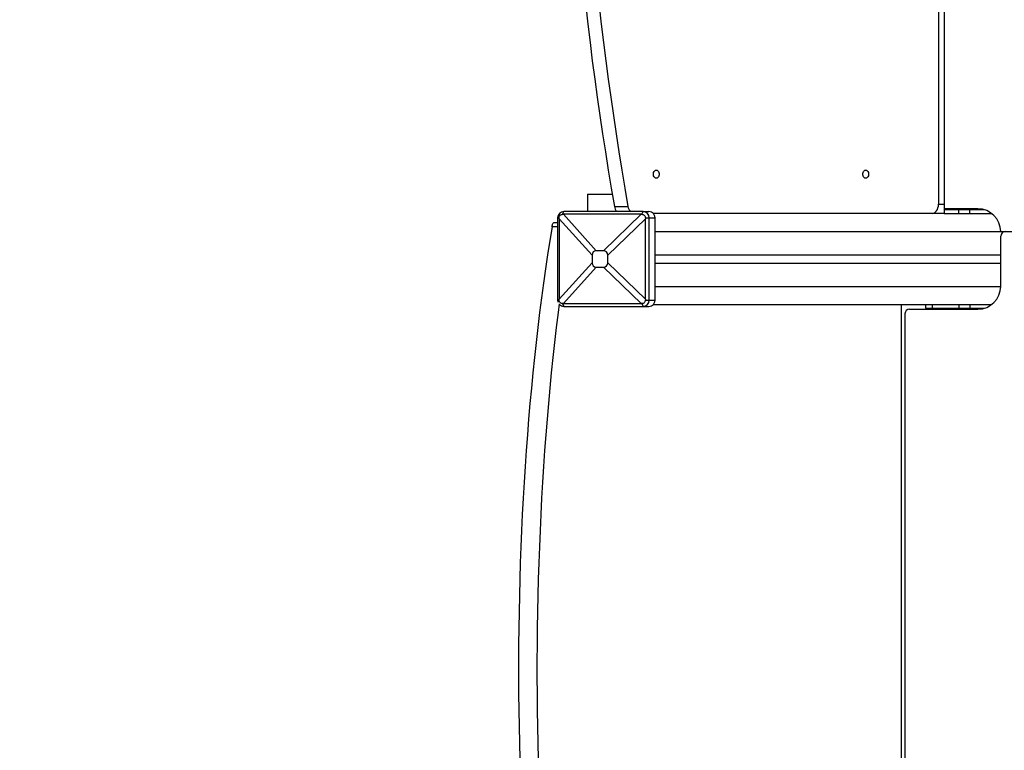
# Model space of a CAD drawing. Units: millimetres. Extents: x 499841 to 527295, y 86067 to 112911.
# Drawn here: x 508204 to 509285, y 93830 to 94631 of the extents above; entities that cross this region are included whole.
import ezdxf

# ---------------------------------------------------------------- set-up
doc = ezdxf.new("R2010")
doc.units = ezdxf.units.MM
doc.header["$PDSIZE"] = -1
doc.layers.add('размер', color=92, linetype='Continuous', lineweight=15)
doc.dimstyles.new('Размер М1.1', dxfattribs={"dimtxt": 300, "dimasz": 200, "dimexe": 1, "dimexo": 1, "dimgap": 50, "dimtad": 1, "dimdec": 0, "dimzin": 0, "dimtxsty": 'Standard', "dimcen": 2.5, "dimazin": 0, "dimtfac": 1, "dimtmove": 0, "dimatfit": 3, "dimfxl": 1, "dimtzin": 0, "dimarcsym": 0})

# ---------------------------------------------------------------- blocks, each defined once
blk = doc.blocks.new('*D33')
at = {"layer": 'Defpoints', "color": 0, "transparency": 16777216}
for p in [(519973.1, 101258), (500237.4, 86067.3), (517073.1, 86067.3)]:
    blk.add_point(p, dxfattribs=at)
at = {"layer": 'размер', "color": 0, "lineweight": -2, "transparency": 16777216}
for p, q in [((519972.1, 101258), (500236.4, 101258)), ((500237.4, 101058), (500237.4, 86267.3)), ((517072.1, 86067.3), (500236.4, 86067.3))]:
    blk.add_line(p, q, dxfattribs=at)
at = {"layer": 'размер', "color": 0, "transparency": 16777216}
for points in [[(500204.1, 101058), (500270.7, 101058), (500237.4, 101258)], [(500204.1, 86267.3), (500270.7, 86267.3), (500237.4, 86067.3)]]:
    blk.add_solid(points, dxfattribs=at)
at = {"layer": 'размер', "color": 0, "transparency": 16777216, "insert": (500037.4, 93662.6), "char_height": 300, "attachment_point": 5, "rotation": 90}
blk.add_mtext('15000', dxfattribs=at)
blk = doc.blocks.new('*D30')
at = {"layer": 'Defpoints', "color": 0, "transparency": 16777216}
for p in [(501479.5, 99261.6), (520225.7, 99261.6), (516995.7, 87564.8)]:
    blk.add_point(p, dxfattribs=at)
at = {"layer": 'размер', "color": 0, "lineweight": -2, "transparency": 16777216}
for p, q in [((520224.7, 99261.6), (501478.5, 99261.6)), ((501479.5, 87764.8), (501479.5, 99061.6)), ((516994.7, 87564.8), (501478.5, 87564.8))]:
    blk.add_line(p, q, dxfattribs=at)
at = {"layer": 'размер', "color": 0, "transparency": 16777216}
for points in [[(501446.1, 99061.6), (501512.8, 99061.6), (501479.5, 99261.6)], [(501446.1, 87764.8), (501512.8, 87764.8), (501479.5, 87564.8)]]:
    blk.add_solid(points, dxfattribs=at)
at = {"layer": 'размер', "color": 0, "transparency": 16777216, "insert": (501129.5, 93779.6), "char_height": 300, "attachment_point": 2, "rotation": 90}
blk.add_mtext('11500', dxfattribs=at)
blk = doc.blocks.new('*D31')
at = {"layer": 'Defpoints', "color": 0, "transparency": 16777216}
for p in [(504977.3, 101977.4), (504977.3, 95074.4), (525794.8, 93927.1)]:
    blk.add_point(p, dxfattribs=at)
at = {"layer": 'размер', "color": 0, "lineweight": -2, "transparency": 16777216}
for p, q in [((504977.3, 95075.4), (504977.3, 101978.4)), ((525594.8, 101977.4), (505177.3, 101977.4)), ((525794.8, 93928.1), (525794.8, 101978.4))]:
    blk.add_line(p, q, dxfattribs=at)
at = {"layer": 'размер', "color": 0, "transparency": 16777216}
for points in [[(505177.3, 102010.7), (505177.3, 101944.1), (504977.3, 101977.4)], [(525594.8, 102010.7), (525594.8, 101944.1), (525794.8, 101977.4)]]:
    blk.add_solid(points, dxfattribs=at)
at = {"layer": 'размер', "color": 0, "transparency": 16777216, "insert": (515337.6, 102327.4), "char_height": 300, "attachment_point": 2}
blk.add_mtext('20500', dxfattribs=at)
blk = doc.blocks.new('*D35')
at = {"layer": 'Defpoints', "color": 0, "transparency": 16777216}
for p in [(527294.7, 103473.4), (527294.7, 93910.7), (502977.3, 93887.1)]:
    blk.add_point(p, dxfattribs=at)
at = {"layer": 'размер', "color": 0, "lineweight": -2, "transparency": 16777216}
for p, q in [((502977.3, 93888.1), (502977.3, 103474.4)), ((503177.3, 103473.4), (527094.7, 103473.4)), ((527294.7, 93911.7), (527294.7, 103474.4))]:
    blk.add_line(p, q, dxfattribs=at)
at = {"layer": 'размер', "color": 0, "transparency": 16777216}
for points in [[(503177.3, 103506.8), (503177.3, 103440.1), (502977.3, 103473.4)], [(527094.7, 103506.8), (527094.7, 103440.1), (527294.7, 103473.4)]]:
    blk.add_solid(points, dxfattribs=at)
at = {"layer": 'размер', "color": 0, "transparency": 16777216, "insert": (515136, 103673.4), "char_height": 300, "attachment_point": 5}
blk.add_mtext('2{\\Ftxt|c204;4}000', dxfattribs=at)

msp = doc.modelspace()

# ---------------------------------------------------------------- linework, layer by layer
at = {"color": 7, "linetype": 'Continuous', "lineweight": 25}
for p, q in [((509212.43743, 95708.51247), (509212.43743, 94428.51247)), ((509218.67397, 95708.51247), (509218.67397, 94428.51247)), ((508827.3564, 94439.51247), (508827.3564, 94420.51247)), ((508827.3564, 94439.51247), (508854.52909, 94439.51247)), ((508856.84147, 94426.11602), (508871.69071, 94426.11602)), ((509218.67397, 94428.51247), (509218.67397, 94418.51247)), ((509255.69655, 94423.51247), (509218.67397, 94423.51247)), ((509234.62083, 94422.51247), (509218.67397, 94422.51247)), ((509234.62083, 94418.51247), (509234.62083, 94422.51247)), ((509246.86827, 94422.51247), (509234.62083, 94422.51247)), ((509242.19655, 94422.51247), (509242.19655, 94423.51247)), ((509246.86827, 94418.51247), (509246.86827, 94422.51247)), ((509262.69655, 94422.51247), (509246.86827, 94422.51247)), ((508796.20609, 94413.51247), (508794.60175, 94413.51247)), ((508794.60175, 94413.51247), (508794.60175, 94323.51247)), ((508832.36256, 94372.56192), (508796.20959, 94412.66972)), ((508796.20959, 94412.66972), (508796.20959, 94324.35521)), ((508800.07194, 94417.51469), (508801.36323, 94420.51247)), ((508800.88316, 94417.50816), (508837.03614, 94377.40035)), ((508886.18843, 94417.50816), (508800.88316, 94417.50816)), ((508888.29655, 94420.51247), (508801.36323, 94420.51247)), ((508844.85907, 94377.40035), (508886.18843, 94417.50816)), ((508890.862, 94412.66972), (508849.53264, 94372.56192)), ((508887.00527, 94417.51469), (508888.29655, 94420.51247)), ((508888.29655, 94420.51247), (508894.76703, 94420.51247)), ((508890.862, 94324.35521), (508890.862, 94412.66972)), ((508890.87112, 94413.51247), (508895.05803, 94413.51247)), ((508895.05803, 94323.51247), (508895.05803, 94413.51247)), ((508895.05803, 94413.51247), (508901.52851, 94413.51247)), ((509205.36636, 94418.51247), (508899.49908, 94418.51247)), ((508901.52851, 94323.51247), (508901.52851, 94413.51247)), ((509218.67397, 94418.51247), (509205.36636, 94418.51247)), ((509218.67397, 94418.51247), (509270.69655, 94418.51247)), ((508790.60086, 94408.51247), (508794.60175, 94408.51247)), ((509280.69655, 94398.51247), (510054.69655, 94398.51247)), ((509280.69655, 94338.51247), (509280.69655, 94393.51247)), ((508832.36256, 94372.56192), (508832.36256, 94364.46302)), ((508844.85907, 94377.40035), (508837.03614, 94377.40035)), ((508849.53264, 94364.46302), (508849.53264, 94372.56192)), ((508901.52851, 94373.09504), (509280.69655, 94373.09504)), ((508796.20959, 94324.35521), (508832.36256, 94364.46302)), ((508837.03614, 94359.62458), (508800.88316, 94319.51677)), ((508837.03614, 94359.62458), (508844.85907, 94359.62458)), ((508886.18843, 94319.51677), (508844.85907, 94359.62458)), ((508849.53264, 94364.46302), (508890.862, 94324.35521)), ((508901.52851, 94363.92989), (509280.69655, 94363.92989)), ((508796.20609, 94323.51247), (508794.60175, 94323.51247)), ((508800.07194, 94319.51024), (508801.36323, 94316.51247)), ((508800.88316, 94319.51677), (508886.18843, 94319.51677)), ((508801.36323, 94316.51247), (508888.29655, 94316.51247)), ((508887.00527, 94319.51024), (508888.29655, 94316.51247)), ((508888.29655, 94316.51247), (508894.76703, 94316.51247)), ((508890.87112, 94323.51247), (508895.05803, 94323.51247)), ((508895.05803, 94323.51247), (508901.52851, 94323.51247)), ((508899.49908, 94318.51247), (509270.69655, 94318.51247)), ((509171.82121, 93518.51247), (509171.82121, 94318.51247)), ((509198.23124, 94318.51247), (509198.23124, 94314.51247)), ((509198.23124, 94314.51247), (509205.64305, 94314.51247)), ((509205.64305, 94318.51247), (509205.64305, 94314.51247)), ((509205.64305, 94314.51247), (509234.62083, 94314.51247)), ((509209.19655, 94314.51247), (509209.19655, 94313.51247)), ((509234.62083, 94318.51247), (509234.62083, 94314.51247)), ((509234.62083, 94314.51247), (509246.86827, 94314.51247)), ((509242.19655, 94313.51247), (509242.19655, 94314.51247)), ((509246.86827, 94318.51247), (509246.86827, 94314.51247)), ((509246.86827, 94314.51247), (509262.69655, 94314.51247)), ((509175.69655, 94308.51247), (509175.69655, 93528.51247)), ((509180.69655, 94313.51247), (509255.69655, 94313.51247))]:
    msp.add_line(p, q, dxfattribs=at)
at = {"color": 8, "linetype": 'Continuous', "lineweight": 25}
for p, q in [((509212.43743, 94428.51247), (509218.67397, 94428.51247)), ((508794.60175, 94403.90572), (508788.42136, 94403.90572)), ((508901.52851, 94398.51247), (509280.69655, 94398.51247)), ((508901.52851, 94338.51247), (509280.69655, 94338.51247))]:
    msp.add_line(p, q, dxfattribs=at)
at = {"color": 7, "linetype": 'Continuous', "lineweight": 25, "flags": 128}
for points in [[(508902.80341, 94457.01247), (508901.90694, 94457.19475), (508901.0831, 94457.72683), (508900.39863, 94458.56559), (508899.90898, 94459.6431), (508899.65382, 94460.87205), (508899.65382, 94462.15288), (508899.90898, 94463.38183), (508900.39863, 94464.45934), (508901.0831, 94465.29811), (508901.90694, 94465.83018), (508902.80341, 94466.01247), (508903.69988, 94465.83018), (508904.52372, 94465.29811), (508905.20819, 94464.45934), (508905.69784, 94463.38183), (508905.953, 94462.15288), (508905.953, 94460.87205), (508905.69784, 94459.6431), (508905.20819, 94458.56559), (508904.52372, 94457.72683), (508903.69988, 94457.19475), (508902.80341, 94457.01247)], [(509132.61311, 94457.01247), (509131.71665, 94457.19475), (509130.8928, 94457.72683), (509130.20833, 94458.56559), (509129.71868, 94459.6431), (509129.46352, 94460.87205), (509129.46352, 94462.15288), (509129.71868, 94463.38183), (509130.20833, 94464.45934), (509130.8928, 94465.29811), (509131.71665, 94465.83018), (509132.61311, 94466.01247), (509133.50958, 94465.83018), (509134.33342, 94465.29811), (509135.01789, 94464.45934), (509135.50754, 94463.38183), (509135.76271, 94462.15288), (509135.76271, 94460.87205), (509135.50754, 94459.6431), (509135.01789, 94458.56559), (509134.33342, 94457.72683), (509133.50958, 94457.19475), (509132.61311, 94457.01247)], [(509205.36636, 94418.51247), (509206.74586, 94418.70461), (509208.07234, 94419.27367), (509209.29484, 94420.19777), (509210.36636, 94421.4414), (509211.24574, 94422.95676), (509211.89918, 94424.68563), (509212.30156, 94426.56156), (509212.43743, 94428.51247)], [(508788.42136, 94403.90572), (508785.94973, 94388.6617), (508783.55744, 94373.22987), (508781.24546, 94357.61638), (508779.01471, 94341.82749), (508776.86607, 94325.86949), (508774.80041, 94309.74876), (508772.81855, 94293.47174), (508770.92128, 94277.04494), (508769.10936, 94260.4749), (508767.38352, 94243.76827), (508765.74444, 94226.9317), (508764.19278, 94209.97192), (508762.72915, 94192.89571), (508761.35415, 94175.7099), (508760.06833, 94158.42134), (508758.87218, 94141.03694), (508757.76621, 94123.56364), (508756.75083, 94106.00844), (508755.82647, 94088.37833), (508754.99349, 94070.68037), (508754.25222, 94052.92162), (508753.60297, 94035.10918), (508753.04598, 94017.25016), (508752.58148, 93999.35169), (508752.20966, 93981.42093), (508751.93066, 93963.46504), (508751.7446, 93945.4912), (508751.65155, 93927.50657), (508751.65155, 93909.51836), (508751.7446, 93891.53373), (508751.93066, 93873.55989), (508752.20966, 93855.604), (508752.58148, 93837.67324), (508753.04598, 93819.77478)], [(508788.42136, 94403.90572), (508788.61263, 94404.91464), (508788.83501, 94405.82342), (508789.085, 94406.61785), (508789.3587, 94407.28551), (508789.65183, 94407.81595), (508789.95981, 94408.20087), (508790.27781, 94408.43426), (508790.60086, 94408.51247)], [(508796.3084, 94319.39496), (508795.08485, 94309.74876), (508793.10299, 94293.47174), (508791.20572, 94277.04494), (508789.3938, 94260.4749), (508787.66796, 94243.76827), (508786.02888, 94226.9317), (508784.47722, 94209.97192), (508783.0136, 94192.89571), (508781.6386, 94175.7099), (508780.35277, 94158.42134), (508779.15663, 94141.03694), (508778.05065, 94123.56364), (508777.03528, 94106.00844), (508776.11091, 94088.37833), (508775.27793, 94070.68037), (508774.53667, 94052.92162), (508773.88741, 94035.10918), (508773.33042, 94017.25016), (508772.86592, 93999.35169), (508772.4941, 93981.42093), (508772.2151, 93963.46504), (508772.02904, 93945.4912), (508771.936, 93927.50657), (508771.936, 93909.51836), (508772.02904, 93891.53373), (508772.2151, 93873.55989), (508772.4941, 93855.604), (508772.86592, 93837.67324), (508773.33042, 93819.77478)], [(508794.60175, 94323.51247), (508794.73167, 94322.14683), (508795.00222, 94321.13919)]]:
    msp.add_lwpolyline(points, dxfattribs=at)
at = {"color": 7, "linetype": 'Continuous', "lineweight": 25}
for centre, radius, start, end in [((512559.8986, 95068.51247), 3758.36471, 170.15842679, 189.84157321), ((512574.74784, 95068.51247), 3758.36471, 170.15842679, 189.84157321), ((508867.49217, 94427.685), 10.76565, 188.38008016, 221.7777125), ((508882.18711, 94427.61278), 10.60258, 188.11553005, 222.04226262), ((509255.69655, 94398.51247), 25, 0, 90), ((508801.48459, 94413.62969), 6.88384, 91.01018511, 180.9757605), ((508888.17519, 94413.62969), 6.88384, 359.0242395, 88.98981489), ((508894.64567, 94413.62969), 6.88384, 359.0242395, 88.98981489), ((509285.69655, 94393.51247), 5, 90, 180), ((509255.69655, 94338.51247), 25, 270, 0), ((508801.39005, 94323.17558), 6.66316, 223.2099078, 269.76938133), ((508888.17519, 94323.39524), 6.88384, 271.01018511, 0.9757605), ((508894.64567, 94323.39524), 6.88384, 271.01018511, 0.9757605), ((509180.69655, 94308.51247), 5, 90, 180)]:
    msp.add_arc(centre, radius, start, end, dxfattribs=at)
for centre, major_axis, ratio, start_param, end_param in [((508788.41338, 94432.07564), (-4.61474, 33.94775), 0.1850993974, 4.0789488063, 4.1088824729), ((508788.41338, 94432.07564), (29.49531, -7.50342), 0.4233349627, 5.2235565748, 5.2534902414), ((508911.20801, 94432.07564), (36.6363, 10.72495), 0.2690864945, 3.8849125121, 3.9148461787), ((508911.20801, 94432.07564), (14.47933, 33.38794), 0.4281083626, 2.3327138757, 2.3626475423), ((508912.21692, 94294.72904), (-78.59103, 81.53888), 0.1735130988, 6.1174787188, 6.4612989353), ((508769.67829, 94294.72904), (78.59103, 81.53888), 0.1735130988, 6.105071679, 6.4488918956), ((508912.21692, 94442.29589), (78.59103, 81.53888), 0.1735130988, 2.9634790254, 3.307299242), ((508769.67829, 94442.29589), (-78.59103, 81.53888), 0.1735130988, 2.9758860652, 3.3197062817), ((508788.41338, 94304.94929), (4.61474, 33.94775), 0.1850993974, 5.3158954879, 5.3458291545), ((508788.41338, 94304.94929), (29.49531, 7.50342), 0.4233349627, 1.0296950657, 1.0596287324), ((508911.20801, 94304.94929), (36.6363, -10.72495), 0.2690864945, 2.3683391285, 2.3982727951), ((508911.20801, 94304.94929), (-14.47933, 33.38794), 0.4281083626, 0.7789451113, 0.8088787779)]:
    msp.add_ellipse(centre, major_axis=major_axis, ratio=ratio, start_param=start_param, end_param=end_param, dxfattribs=at)
for points, knots in [([(508796.20609, 94413.51247), (508796.24705, 94413.96264), (508796.32681, 94414.83935), (508796.97184, 94416.01758), (508797.9225, 94416.93069), (508799.02842, 94417.449), (508799.76986, 94417.49567), (508800.07194, 94417.51469)], [0, 0, 0, 0, 0.21427165589, 0.41729144503, 0.63192035444, 0.85003629769, 1, 1, 1, 1]), ([(508887.00527, 94417.51469), (508887.44145, 94417.47368), (508888.2909, 94417.39381), (508889.4252, 94416.72212), (508890.30776, 94415.7385), (508890.81197, 94414.59725), (508890.854, 94413.82649), (508890.87112, 94413.51247)], [0, 0, 0, 0, 0.2142716559, 0.417291445, 0.6319203544, 0.8500362977, 1, 1, 1, 1]), ([(508800.07194, 94319.51024), (508799.63845, 94319.55125), (508798.79424, 94319.63112), (508797.65238, 94320.30281), (508796.77094, 94321.28643), (508796.27385, 94322.42768), (508796.22571, 94323.19844), (508796.20609, 94323.51247)], [0, 0, 0, 0, 0.2142716559, 0.417291445, 0.6319203544, 0.8500362977, 1, 1, 1, 1]), ([(508890.87112, 94323.51247), (508890.83285, 94323.06229), (508890.75832, 94322.18558), (508890.10574, 94321.00735), (508889.15619, 94320.09425), (508888.05739, 94319.57593), (508887.30984, 94319.52926), (508887.00527, 94319.51024)], [0, 0, 0, 0, 0.2142716559, 0.417291445, 0.6319203544, 0.8500362977, 1, 1, 1, 1])]:
    msp.add_open_spline(points, degree=3, knots=knots, dxfattribs=at)

# ---------------------------------------------------------------- dimensions: what is measured, and where the dimension line sits
at = {"layer": 'размер'}
dim = msp.add_linear_dim(base=(527294.69014, 103473.43057), p1=(502977.25467, 93887.10355), p2=(527294.69014, 93910.71411), text='2{\\Ftxt|c204;4}000', dimstyle='Размер М1.1', dxfattribs=at)
dim.commit()
dim.dimension.update_dxf_attribs({"geometry": '*D35', "text_midpoint": (515135.97241, 103673.43057)})
dim = msp.add_linear_dim(base=(504977.27695, 101977.41591), p1=(525794.79237, 93927.12524), p2=(504977.27695, 95074.36813), text='20500', dimstyle='Размер М1.1', dxfattribs=at)
dim.commit()
dim.dimension.update_dxf_attribs({"geometry": '*D31', "text_midpoint": (515337.64006, 101977.41591), "dimtype": 160})
dim = msp.add_linear_dim(base=(500237.41271, 86067.27236), p1=(519973.13014, 101257.97009), p2=(517073.13014, 86067.27236), angle=90, text='15000', dimstyle='Размер М1.1', dxfattribs=at)
dim.commit()
dim.dimension.update_dxf_attribs({"geometry": '*D33', "text_midpoint": (500037.41271, 93662.62122)})
dim = msp.add_linear_dim(base=(501479.46741, 99261.5706), p1=(516995.69655, 87564.77236), p2=(520225.69655, 99261.5706), angle=90, text='11500', dimstyle='Размер М1.1', dxfattribs=at)
dim.commit()
dim.dimension.update_dxf_attribs({"geometry": '*D30', "text_midpoint": (501479.46741, 93779.62111), "dimtype": 160})

doc.saveas('drawing.dxf')
